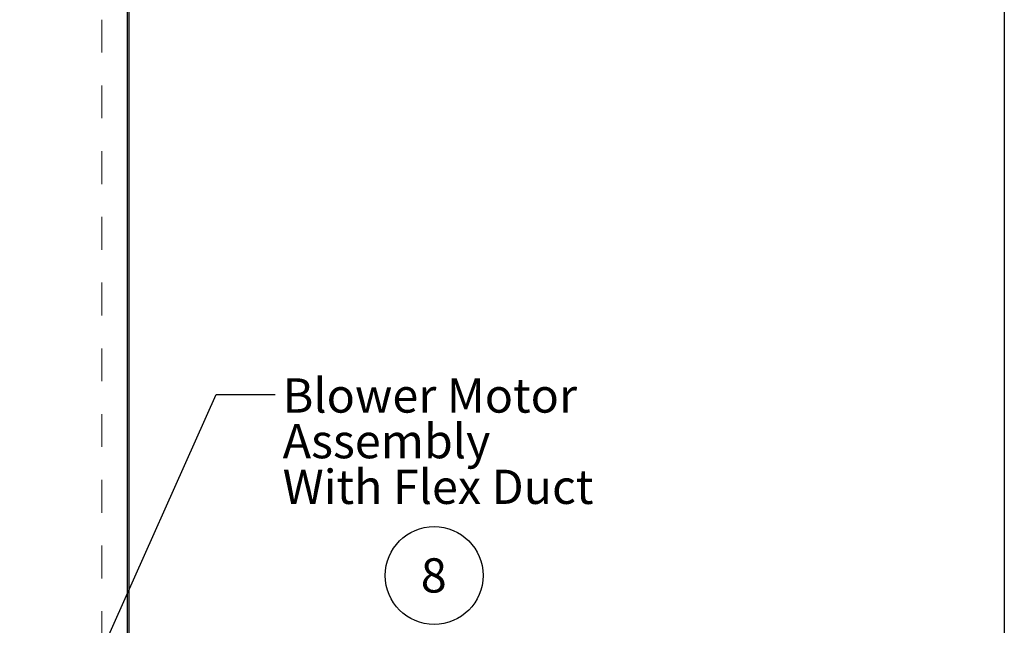
# Model space of a CAD drawing. Units: inches. Extents: x 0.3 to 10.6, y 0.4 to 8.2.
# Drawn here: x 7.6 to 10.6, y 3.8 to 5.6 of the extents above; entities that cross this region are included whole.
import ezdxf

# ---------------------------------------------------------------- set-up
doc = ezdxf.new("R2010")
doc.units = ezdxf.units.IN
doc.header["$MEASUREMENT"] = 0
doc.linetypes.add('HIDDEN', pattern=[0.075, 0.05, -0.025])
doc.layers.add('REF00BDR', color=5, linetype='Continuous')
doc.layers.add('SLD-0', color=179, linetype='Continuous')
doc.styles.add('SLDTEXTSTYLE0', font='TXT', dxfattribs={"width": 0.7})
doc.styles.add('SLDTEXTSTYLE1', font='TXT', dxfattribs={"width": 0.75})
doc.dimstyles.new('SLDDIMSTYLE0', dxfattribs={"dimtxt": 0.104167, "dimasz": 0.12, "dimexe": 0, "dimexo": 0.0625, "dimgap": 0.026042, "dimtad": 0, "dimtih": 1, "dimtoh": 1, "dimdec": 6, "dimlfac": 24, "dimrnd": 1e-09, "dimzin": 12, "dimdsep": 46, "dimlunit": 5, "dimtxsty": 'SLDTEXTSTYLE1', "dimsah": 1, "dimcen": 0.09, "dimadec": 0, "dimazin": 3, "dimtfac": 1, "dimtdec": 3, "dimtofl": 0, "dimtmove": 0, "dimatfit": 3, "dimfxl": 1, "dimfrac": 2, "dimtolj": 1, "dimtzin": 12, "dimarcsym": 0})
doc.dimstyles.new('SLDDIMSTYLE2', dxfattribs={"dimtxt": 0.18, "dimasz": 0.12, "dimexe": 0, "dimexo": 0.0625, "dimgap": 0, "dimtad": 0, "dimtih": 1, "dimtoh": 1, "dimdec": 0, "dimrnd": 1e-09, "dimzin": 0, "dimdsep": 46, "dimlunit": 5, "dimtxsty": 'Standard', "dimsah": 1, "dimcen": 0.09, "dimadec": 0, "dimazin": 0, "dimtfac": 0.12, "dimtdec": 0, "dimtofl": 0, "dimtmove": 0, "dimatfit": 3, "dimfxl": 1, "dimfrac": 2, "dimtolj": 1, "dimtzin": 0, "dimarcsym": 0})

# ---------------------------------------------------------------- blocks, each defined once
blk = doc.blocks.new('SW_NOTE_0_6')
at = {"layer": 'SLD-0', "color": 0}
blk.add_circle((0.0385, 0.0819), 0.149, dxfattribs=at)
at = {"layer": 'SLD-0', "color": 0, "insert": (0.0374, 0.1343), "char_height": 0.1042, "attachment_point": 2, "style": 'SLDTEXTSTYLE1'}
blk.add_mtext('8', dxfattribs=at)
blk = doc.blocks.new('_D_6')
at = {"layer": 'SLD-0'}
for p, q in [((5.7365, 3.8629), (5.7365, 1.973)), ((7.9058, 2.665), (7.9058, 1.973)), ((6.4856, 2.1476), (6.5933, 2.1476)), ((5.7365, 2.033), (6.2072, 2.033)), ((7.9058, 2.033), (6.7608, 2.033)), ((6.3301, 1.9753), (6.2984, 1.9753)), ((6.2984, 1.9753), (6.2984, 1.8098)), ((6.6379, 1.9753), (6.6696, 1.9753)), ((6.6696, 1.9753), (6.6696, 1.8098)), ((6.2984, 1.8098), (6.3301, 1.8098)), ((6.6696, 1.8098), (6.6379, 1.8098))]:
    blk.add_line(p, q, dxfattribs=at)
for points in [[(5.7365, 2.033), (5.8565, 2.013), (5.8565, 2.053)], [(7.9058, 2.033), (7.7858, 2.053), (7.7858, 2.013)]]:
    blk.add_solid(points, dxfattribs=at)
at = {"layer": 'SLD-0', "attachment_point": 1, "style": 'SLDTEXTSTYLE1'}
for s, insert, char_height in [('1', (6.501, 2.2726), 0.1042), ('52', (6.3164, 2.2052), 0.10417), ('"', (6.6086, 2.2052), 0.1042), ('8', (6.501, 2.1307), 0.1042), ('1322', (6.3301, 1.9441), 0.10417)]:
    blk.add_mtext(s, dxfattribs=dict(at, insert=insert, char_height=char_height))
blk = doc.blocks.new('SW_NOTE_0_14')
at = {"layer": 'SLD-0', "color": 0, "attachment_point": 1, "style": 'SLDTEXTSTYLE0'}
for s, insert, char_height in [('Blower Motor', (0.0228, 0.049), 0.104167), ('Assembly', (0.0228, -0.0899), 0.10417), ('With Flex Duct', (0.0228, -0.2288), 0.104167)]:
    blk.add_mtext(s, dxfattribs=dict(at, insert=insert, char_height=char_height))

msp = doc.modelspace()

# ---------------------------------------------------------------- linework, layer by layer
at = {"color": 7, "linetype": 'Continuous', "lineweight": 25}
for p, q in [((7.90164193, 2.71912881), (7.90164193, 6.01027456)), ((7.90580859, 6.01027456), (7.90580859, 2.71496216))]:
    msp.add_line(p, q, dxfattribs=at)
at = {"color": 7, "linetype": 'HIDDEN', "lineweight": 18}
for p, q in [((7.90164193, 6.01027456), (7.90164193, 2.71912881)), ((7.82385406, 5.64074336), (7.82385406, 3.45348089))]:
    msp.add_line(p, q, dxfattribs=at)
at = {"layer": 'REF00BDR'}
msp.add_line((10.57027082, 8.22781692), (10.57027082, 0.3510696), dxfattribs=at)

# ---------------------------------------------------------------- block references
at = {"layer": 'SLD-0'}
for name, p in [('SW_NOTE_0_14', (8.35142766, 4.50038442)), ('SW_NOTE_0_6', (8.79658606, 3.86771256))]:
    msp.add_blockref(name, p, dxfattribs=at)

# ---------------------------------------------------------------- dimensions: what is measured, and where the dimension line sits
dim = msp.add_linear_dim(base=(7.90580859, 2.03295754), p1=(5.73653775, 3.9128788), p2=(7.90580859, 2.71496213), dimstyle='SLDDIMSTYLE0', dxfattribs=at)
dim.commit()
dim.dimension.update_dxf_attribs({"geometry": '_D_6', "text_midpoint": (6.48399677, 2.03295754), "dimtype": 160})

# ---------------------------------------------------------------- leaders
msp.add_leader([(7.70503279, 3.45348088), (8.17142766, 4.50038442), (8.35142766, 4.50038442)], dimstyle='SLDDIMSTYLE2', dxfattribs=at)

doc.saveas('drawing.dxf')
